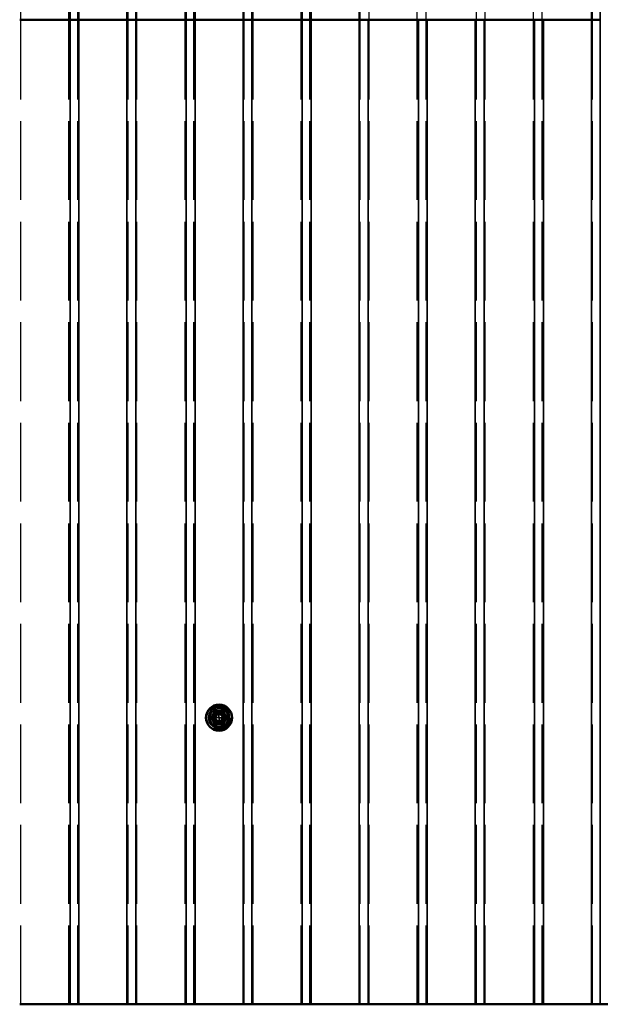
# Model space of a CAD drawing. Units: inches. Extents: x 0.6 to 33.5, y 0.6 to 21.4.
# Drawn here: x 13.3 to 16, y 5.5 to 10.1 of the extents above; entities that cross this region are included whole.
import ezdxf

# ---------------------------------------------------------------- set-up
doc = ezdxf.new("R2010")
doc.units = ezdxf.units.IN
doc.header["$LTSCALE"] = 2
doc.header["$MEASUREMENT"] = 0
doc.linetypes.add('DASHED', pattern=[0.2067, 0.1654, -0.0413])
for name, color, linetype, lineweight in [('Hidden (ANSI)', 7, 'DASHED', 35), ('Hidden Narrow (ANSI)', 7, 'DASHED', 25), ('Visible (ANSI)', 7, 'Continuous', 50), ('Visible Narrow (ANSI)', 7, 'Continuous', 35)]:
    doc.layers.add(name, color=color, linetype=linetype, lineweight=lineweight)

msp = doc.modelspace()

# ---------------------------------------------------------------- linework, layer by layer
at = {"layer": 'Hidden (ANSI)', "ltscale": 0.000107889}
msp.add_line((14.1966, 6.887), (14.1966, 6.8869), dxfattribs=at)
at = {"layer": 'Hidden (ANSI)', "ltscale": 0.065417}
for p, q in [((14.1893, 6.8652), (14.2038, 6.8652)), ((14.2187, 6.8632), (14.2042, 6.8632))]:
    msp.add_line(p, q, dxfattribs=at)
at = {"layer": 'Hidden (ANSI)', "ltscale": 0.001651}
for p, q in [((14.2042, 6.8632), (14.2028, 6.8632)), ((14.2038, 6.8652), (14.2052, 6.8652))]:
    msp.add_line(p, q, dxfattribs=at)
at = {"layer": 'Hidden (ANSI)', "ltscale": 0.254211}
msp.add_circle((14.204, 6.8642), 0.0425, dxfattribs=at)
at = {"layer": 'Hidden (ANSI)', "ltscale": 0.144109}
msp.add_circle((14.204, 6.8642), 0.0241, dxfattribs=at)
at = {"layer": 'Hidden (ANSI)', "ltscale": 0.053305}
msp.add_arc((14.204, 6.8642), 0.0175, 180, 3.6, dxfattribs=at)
at = {"layer": 'Hidden (ANSI)', "ltscale": 0.08029}
msp.add_arc((14.204, 6.8642), 0.0147, 109.6029, 78.6156, dxfattribs=at)
at = {"layer": 'Hidden (ANSI)', "ltscale": 0.144147}
msp.add_open_spline([(14.2187, 6.8452), (14.2166, 6.8436), (14.2143, 6.8423), (14.2094, 6.8406), (14.2068, 6.8402), (14.2017, 6.8401), (14.1991, 6.8405), (14.1942, 6.8421), (14.1919, 6.8433), (14.1878, 6.8463), (14.1859, 6.8482), (14.183, 6.8524), (14.1818, 6.8547), (14.1803, 6.8596), (14.1799, 6.8622), (14.1801, 6.8673), (14.1806, 6.8699), (14.1823, 6.8747), (14.1836, 6.877), (14.1867, 6.881), (14.1887, 6.8828), (14.193, 6.8856), (14.1953, 6.8867), (14.2003, 6.888), (14.2029, 6.8883), (14.208, 6.888), (14.2106, 6.8874), (14.2153, 6.8855), (14.2176, 6.8841), (14.2215, 6.8808), (14.2232, 6.8788), (14.2258, 6.8744), (14.2268, 6.872), (14.228, 6.867), (14.2281, 6.8644), (14.2276, 6.8593), (14.227, 6.8567), (14.2249, 6.8521), (14.2234, 6.8499), (14.2208, 6.847), (14.2198, 6.846), (14.2187, 6.8452)], degree=3, knots=[0, 0, 0, 0, 0.099731, 0.099731, 0.197653, 0.197653, 0.29564, 0.29564, 0.393625, 0.393625, 0.49161, 0.49161, 0.589595, 0.589595, 0.68758, 0.68758, 0.785565, 0.785565, 0.88355, 0.88355, 0.981535, 0.981535, 1.07952, 1.07952, 1.177505, 1.177505, 1.27549, 1.27549, 1.373475, 1.373475, 1.47146, 1.47146, 1.569445, 1.569445, 1.66743, 1.66743, 1.765415, 1.765415, 1.8634, 1.8634, 1.915472, 1.915472, 1.915472, 1.915472], dxfattribs=at)
at = {"layer": 'Hidden (ANSI)', "ltscale": 0.154911}
msp.add_open_spline([(14.2032, 6.8882), (14.2058, 6.8882), (14.2085, 6.8879), (14.2134, 6.8864), (14.2158, 6.8852), (14.22, 6.8823), (14.2218, 6.8804), (14.2249, 6.8763), (14.2261, 6.874), (14.2276, 6.8691), (14.228, 6.8665), (14.228, 6.8614), (14.2275, 6.8588), (14.2259, 6.8539), (14.2246, 6.8516), (14.2215, 6.8476), (14.2196, 6.8457), (14.2154, 6.8429), (14.213, 6.8418), (14.208, 6.8404), (14.2054, 6.8401), (14.2003, 6.8403), (14.1978, 6.8409), (14.193, 6.8427), (14.1907, 6.844), (14.1868, 6.8473), (14.185, 6.8493), (14.1823, 6.8536), (14.1813, 6.856), (14.1801, 6.861), (14.1799, 6.8636), (14.1803, 6.8687), (14.1809, 6.8713), (14.1829, 6.876), (14.1843, 6.8782), (14.1877, 6.882), (14.1898, 6.8837), (14.1942, 6.8862), (14.1967, 6.8872), (14.2017, 6.8882), (14.2043, 6.8883), (14.2094, 6.8877), (14.2119, 6.887), (14.2142, 6.8859)], degree=3, knots=[0, 0, 0, 0, 0.099731, 0.099731, 0.197653, 0.197653, 0.29564, 0.29564, 0.393625, 0.393625, 0.49161, 0.49161, 0.589595, 0.589595, 0.68758, 0.68758, 0.785565, 0.785565, 0.88355, 0.88355, 0.981535, 0.981535, 1.07952, 1.07952, 1.177505, 1.177505, 1.27549, 1.27549, 1.373475, 1.373475, 1.47146, 1.47146, 1.569445, 1.569445, 1.66743, 1.66743, 1.765415, 1.765415, 1.8634, 1.8634, 1.961385, 1.961385, 2.058426, 2.058426, 2.058426, 2.058426], dxfattribs=at)
at = {"layer": 'Hidden (ANSI)', "ltscale": 0.264752}
msp.add_open_spline([(14.1966, 6.887), (14.1991, 6.8877), (14.2017, 6.8881), (14.2069, 6.8878), (14.2094, 6.8873), (14.2142, 6.8855), (14.2164, 6.8842), (14.2203, 6.881), (14.222, 6.8791), (14.2246, 6.8748), (14.2256, 6.8725), (14.2267, 6.8677), (14.2269, 6.8652), (14.2265, 6.8603), (14.2258, 6.8579), (14.2239, 6.8534), (14.2225, 6.8514), (14.2193, 6.8478), (14.2173, 6.8463), (14.2132, 6.844), (14.2109, 6.8432), (14.2062, 6.8423), (14.2038, 6.8423), (14.1992, 6.843), (14.1969, 6.8437), (14.1928, 6.8458), (14.1909, 6.8472), (14.1877, 6.8505), (14.1864, 6.8524), (14.1844, 6.8564), (14.1837, 6.8587), (14.1831, 6.8631), (14.1832, 6.8654), (14.1841, 6.8698), (14.1849, 6.8719), (14.1871, 6.8757), (14.1885, 6.8774), (14.1918, 6.8803), (14.1937, 6.8815), (14.1977, 6.8832), (14.1998, 6.8837), (14.2041, 6.884), (14.2062, 6.8838), (14.2103, 6.8827), (14.2123, 6.8818), (14.2158, 6.8796), (14.2174, 6.8781), (14.2199, 6.8749), (14.2209, 6.873), (14.2223, 6.8692), (14.2227, 6.8671), (14.2227, 6.8631), (14.2224, 6.861), (14.2212, 6.8572), (14.2202, 6.8554), (14.2179, 6.8522), (14.2164, 6.8508), (14.2132, 6.8486), (14.2114, 6.8477), (14.2077, 6.8467), (14.2057, 6.8464), (14.2019, 6.8466), (14.2, 6.847), (14.1965, 6.8484), (14.1949, 6.8494), (14.192, 6.8518), (14.1908, 6.8532), (14.1889, 6.8564), (14.1882, 6.8581), (14.1874, 6.8617), (14.1873, 6.8635), (14.1877, 6.8671), (14.1881, 6.8689), (14.1896, 6.8721), (14.1907, 6.8736), (14.1931, 6.8761), (14.1945, 6.8772), (14.1976, 6.8788), (14.1993, 6.8793), (14.2026, 6.8799), (14.2044, 6.8798), (14.2077, 6.8793), (14.2093, 6.8787), (14.2122, 6.8771), (14.2136, 6.876), (14.2158, 6.8736), (14.2167, 6.8722), (14.2179, 6.8695), (14.2183, 6.8682), (14.2184, 6.8669)], degree=3, knots=[0, 0, 0, 0, 0.099702, 0.099702, 0.197164, 0.197164, 0.293824, 0.293824, 0.389635, 0.389635, 0.484598, 0.484598, 0.578714, 0.578714, 0.671983, 0.671983, 0.764405, 0.764405, 0.855979, 0.855979, 0.946706, 0.946706, 1.036585, 1.036585, 1.125618, 1.125618, 1.213803, 1.213803, 1.301141, 1.301141, 1.387632, 1.387632, 1.473275, 1.473275, 1.558072, 1.558072, 1.642021, 1.642021, 1.725123, 1.725123, 1.807379, 1.807379, 1.888787, 1.888787, 1.969348, 1.969348, 2.049063, 2.049063, 2.12793, 2.12793, 2.205951, 2.205951, 2.283125, 2.283125, 2.359453, 2.359453, 2.434933, 2.434933, 2.509567, 2.509567, 2.583355, 2.583355, 2.656296, 2.656296, 2.728391, 2.728391, 2.799639, 2.799639, 2.870041, 2.870041, 2.939597, 2.939597, 3.008307, 3.008307, 3.076171, 3.076171, 3.143189, 3.143189, 3.209361, 3.209361, 3.274688, 3.274688, 3.339169, 3.339169, 3.402805, 3.402805, 3.465595, 3.465595, 3.516786, 3.516786, 3.516786, 3.516786], dxfattribs=at)
at = {"layer": 'Hidden (ANSI)', "ltscale": 0.029344}
for points, knots in [([(14.2014, 6.8879), (14.1985, 6.8871), (14.1959, 6.8857), (14.1915, 6.8821), (14.1897, 6.88), (14.1872, 6.8755), (14.1864, 6.8732), (14.1858, 6.8686), (14.186, 6.8663), (14.1865, 6.8642)], [0, 0, 0, 0, 0.1129075, 0.1129075, 0.2177323, 0.2177323, 0.3097251, 0.3097251, 0.3950169, 0.3950169, 0.3950169, 0.3950169]), ([(14.2215, 6.8653), (14.2219, 6.8675), (14.2218, 6.8699), (14.2208, 6.8746), (14.2198, 6.877), (14.2169, 6.8813), (14.2149, 6.8833), (14.2103, 6.8863), (14.2078, 6.8874), (14.2051, 6.888)], [0, 0, 0, 0, 0.0880807, 0.0880807, 0.184174, 0.184174, 0.2883071, 0.2883071, 0.392305, 0.392305, 0.392305, 0.392305]), ([(14.2171, 6.8442), (14.2146, 6.8431), (14.2119, 6.8425), (14.2064, 6.8423), (14.2037, 6.8427), (14.1987, 6.8445), (14.1965, 6.8458), (14.1929, 6.8491), (14.1915, 6.8509), (14.1905, 6.853)], [-0.392305, -0.392305, -0.392305, -0.392305, -0.2883071, -0.2883071, -0.184174, -0.184174, -0.0880807, -0.0880807, 0, 0, 0, 0]), ([(14.2182, 6.8745), (14.2199, 6.873), (14.2213, 6.8713), (14.2235, 6.8672), (14.2242, 6.8649), (14.2249, 6.8598), (14.2247, 6.857), (14.2232, 6.8515), (14.2219, 6.8488), (14.2201, 6.8465)], [-0.3950169, -0.3950169, -0.3950169, -0.3950169, -0.3097251, -0.3097251, -0.2177323, -0.2177323, -0.1129075, -0.1129075, 0, 0, 0, 0])]:
    msp.add_open_spline(points, degree=3, knots=knots, dxfattribs=at)
at = {"layer": 'Hidden (ANSI)', "ltscale": 0.035431}
msp.add_open_spline([(14.2131, 6.8863), (14.209, 6.8866), (14.205, 6.8862), (14.1992, 6.8845), (14.197, 6.8835), (14.193, 6.8809), (14.1912, 6.8793), (14.1885, 6.8757), (14.1876, 6.8739), (14.1866, 6.8702), (14.1865, 6.8686), (14.1867, 6.8669)], degree=3, knots=[-0.4628354, -0.4628354, -0.4628354, -0.4628354, -0.3237781, -0.3237781, -0.2337904, -0.2337904, -0.1431415, -0.1431415, -0.0647588, -0.0647588, 0, 0, 0, 0], dxfattribs=at)
at = {"layer": 'Hidden (ANSI)', "ltscale": 0.05153}
msp.add_open_spline([(14.1865, 6.8642), (14.1865, 6.8709), (14.1907, 6.8774), (14.1968, 6.8801), (14.2029, 6.8829), (14.2106, 6.8817), (14.2156, 6.8773), (14.219, 6.8743), (14.2211, 6.8698), (14.2214, 6.8653)], degree=3, knots=[0, 0, 0, 0, 1.146808, 1.146808, 1.146808, 2.293616, 2.293616, 2.293616, 3.078761, 3.078761, 3.078761, 3.078761], dxfattribs=at)
at = {"layer": 'Hidden (ANSI)', "ltscale": 0.157009}
msp.add_open_spline([(14.2069, 6.8786), (14.205, 6.879), (14.203, 6.879), (14.1992, 6.8783), (14.1973, 6.8776), (14.194, 6.8755), (14.1926, 6.8741), (14.1903, 6.8708), (14.1896, 6.869), (14.1887, 6.8651), (14.1887, 6.8631), (14.1894, 6.8591), (14.1902, 6.8572), (14.1924, 6.8538), (14.1939, 6.8524), (14.1972, 6.8501), (14.1991, 6.8493), (14.2032, 6.8484), (14.2052, 6.8484), (14.2093, 6.8492), (14.2112, 6.85), (14.2147, 6.8523), (14.2162, 6.8538), (14.2185, 6.8573), (14.2193, 6.8593), (14.2202, 6.8634), (14.2202, 6.8655), (14.2193, 6.8697), (14.2185, 6.8717), (14.2161, 6.8752), (14.2146, 6.8768), (14.211, 6.8791), (14.209, 6.88), (14.2047, 6.8808), (14.2025, 6.8808), (14.1983, 6.8799), (14.1962, 6.879), (14.1926, 6.8766), (14.191, 6.875), (14.1886, 6.8713), (14.1878, 6.8692), (14.187, 6.8649), (14.187, 6.8626), (14.1879, 6.8582), (14.1888, 6.8561), (14.1913, 6.8524), (14.1929, 6.8508), (14.1967, 6.8484), (14.1989, 6.8475), (14.203, 6.8467), (14.205, 6.8467), (14.2088, 6.8473), (14.2107, 6.8479), (14.2124, 6.8488)], degree=3, knots=[0, 0, 0, 0, 0.075245, 0.075245, 0.151005, 0.151005, 0.22728, 0.22728, 0.304069, 0.304069, 0.381373, 0.381373, 0.459192, 0.459192, 0.537526, 0.537526, 0.616375, 0.616375, 0.695739, 0.695739, 0.775617, 0.775617, 0.856011, 0.856011, 0.936919, 0.936919, 1.018343, 1.018343, 1.100282, 1.100282, 1.182735, 1.182735, 1.265704, 1.265704, 1.349188, 1.349188, 1.433187, 1.433187, 1.517702, 1.517702, 1.602731, 1.602731, 1.688275, 1.688275, 1.774335, 1.774335, 1.86091, 1.86091, 1.948, 1.948, 2.022676, 2.022676, 2.097738, 2.097738, 2.097738, 2.097738], dxfattribs=at)
at = {"layer": 'Hidden (ANSI)', "ltscale": 0.188024}
msp.add_open_spline([(14.205, 6.8816), (14.2072, 6.8815), (14.2095, 6.8809), (14.2136, 6.8789), (14.2154, 6.8775), (14.2184, 6.874), (14.2195, 6.8721), (14.221, 6.8678), (14.2213, 6.8655), (14.221, 6.861), (14.2204, 6.8588), (14.2184, 6.8548), (14.217, 6.853), (14.2137, 6.8501), (14.2118, 6.849), (14.2076, 6.8476), (14.2054, 6.8473), (14.201, 6.8476), (14.1988, 6.8481), (14.1949, 6.8501), (14.1931, 6.8514), (14.1903, 6.8547), (14.1892, 6.8566), (14.1878, 6.8607), (14.1875, 6.8628), (14.1877, 6.8671), (14.1883, 6.8692), (14.1902, 6.8731), (14.1915, 6.8748), (14.1947, 6.8776), (14.1965, 6.8787), (14.2005, 6.8801), (14.2027, 6.8803), (14.2069, 6.8801), (14.2089, 6.8795), (14.2127, 6.8777), (14.2144, 6.8764), (14.2171, 6.8733), (14.2182, 6.8715), (14.2195, 6.8676), (14.2198, 6.8655), (14.2195, 6.8614), (14.219, 6.8594), (14.2172, 6.8557), (14.216, 6.854), (14.2129, 6.8514), (14.2111, 6.8503), (14.2073, 6.849), (14.2053, 6.8487), (14.2013, 6.849), (14.1993, 6.8495), (14.1957, 6.8513), (14.1941, 6.8525), (14.1915, 6.8555), (14.1905, 6.8572), (14.1892, 6.8609), (14.1889, 6.8629), (14.1892, 6.8668), (14.1897, 6.8688), (14.1914, 6.8723), (14.1926, 6.8738), (14.1955, 6.8764), (14.1972, 6.8774), (14.1991, 6.878)], degree=3, knots=[0, 0, 0, 0, 0.087796, 0.087796, 0.175159, 0.175159, 0.262091, 0.262091, 0.348591, 0.348591, 0.43466, 0.43466, 0.520296, 0.520296, 0.605501, 0.605501, 0.690273, 0.690273, 0.774614, 0.774614, 0.858523, 0.858523, 0.941999, 0.941999, 1.025044, 1.025044, 1.107657, 1.107657, 1.189838, 1.189838, 1.271587, 1.271587, 1.352905, 1.352905, 1.43379, 1.43379, 1.514243, 1.514243, 1.594264, 1.594264, 1.673853, 1.673853, 1.75301, 1.75301, 1.831735, 1.831735, 1.910028, 1.910028, 1.98789, 1.98789, 2.065319, 2.065319, 2.142316, 2.142316, 2.218881, 2.218881, 2.295014, 2.295014, 2.370715, 2.370715, 2.445984, 2.445984, 2.521149, 2.521149, 2.521149, 2.521149], dxfattribs=at)
at = {"layer": 'Hidden (ANSI)', "ltscale": 0.003473}
for points, knots in [([(14.2051, 6.888), (14.2049, 6.8881), (14.2047, 6.8881), (14.204, 6.8882), (14.2036, 6.8882), (14.2029, 6.8881), (14.2025, 6.8881), (14.2018, 6.888), (14.2016, 6.888), (14.2014, 6.8879)], [0, 0, 0, 0, 0.00681698, 0.00681698, 0.01417158, 0.01417158, 0.02152624, 0.02152624, 0.02834399, 0.02834399, 0.02834399, 0.02834399]), ([(14.2201, 6.8465), (14.22, 6.8463), (14.2198, 6.8461), (14.2193, 6.8457), (14.219, 6.8454), (14.2184, 6.845), (14.2181, 6.8448), (14.2175, 6.8444), (14.2173, 6.8443), (14.2171, 6.8442)], [-0.02834401, -0.02834401, -0.02834401, -0.02834401, -0.0215262, -0.0215262, -0.01417155, -0.01417155, -0.00681697, -0.00681697, 0, 0, 0, 0])]:
    msp.add_open_spline(points, degree=3, knots=knots, dxfattribs=at)
at = {"layer": 'Hidden (ANSI)', "ltscale": 0.002015}
msp.add_open_spline([(14.2151, 6.8853), (14.215, 6.8854), (14.2149, 6.8855), (14.2145, 6.8857), (14.2143, 6.8858), (14.2139, 6.886), (14.2137, 6.8861), (14.2134, 6.8862), (14.2132, 6.8862), (14.2131, 6.8863)], degree=3, knots=[-0.01726215, -0.01726215, -0.01726215, -0.01726215, -0.01279523, -0.01279523, -0.00829942, -0.00829942, -0.00387181, -0.00387181, 0, 0, 0, 0], dxfattribs=at)
at = {"layer": 'Hidden (ANSI)', "ltscale": 0.023335}
msp.add_open_spline([(14.2214, 6.8627), (14.2219, 6.8643), (14.2221, 6.8659), (14.2222, 6.8688), (14.2222, 6.8702), (14.2217, 6.8739), (14.221, 6.8762), (14.2188, 6.881), (14.2171, 6.8833), (14.2151, 6.8853)], degree=3, knots=[-0.3125317, -0.3125317, -0.3125317, -0.3125317, -0.2510935, -0.2510935, -0.1990142, -0.1990142, -0.1088306, -0.1088306, 0, 0, 0, 0], dxfattribs=at)
at = {"layer": 'Hidden (ANSI)', "ltscale": 0.007537}
msp.add_open_spline([(14.1991, 6.878), (14.2009, 6.8787), (14.2028, 6.8789), (14.2055, 6.8788), (14.2062, 6.8787), (14.2069, 6.8786)], degree=3, knots=[0, 0, 0, 0, 0.0741968, 0.0741968, 0.1021511, 0.1021511, 0.1021511, 0.1021511], dxfattribs=at)
at = {"layer": 'Hidden (ANSI)', "ltscale": 0.013833}
for points, weights in [([(14.2038, 6.8667), (14.2035, 6.8685), (14.202, 6.8787)], [1, 1.40098609816, 1]), ([(14.2042, 6.8616), (14.2045, 6.8598), (14.206, 6.8496)], [1, 1.40098609712, 1])]:
    msp.add_rational_spline(points, weights, degree=2, dxfattribs=at)
at = {"layer": 'Hidden (ANSI)', "ltscale": 0.002253}
for points in [[(14.2028, 6.8632), (14.2028, 6.8632), (14.2028, 6.8632), (14.2029, 6.8632), (14.2029, 6.8631), (14.2031, 6.8631), (14.2032, 6.863), (14.2034, 6.8629), (14.2035, 6.8628), (14.2038, 6.8626), (14.204, 6.8624), (14.2041, 6.862), (14.2042, 6.8618), (14.2042, 6.8616)], [(14.2052, 6.8652), (14.2052, 6.8652), (14.2052, 6.8652), (14.2051, 6.8652), (14.2051, 6.8652), (14.2049, 6.8653), (14.2048, 6.8653), (14.2046, 6.8655), (14.2045, 6.8655), (14.2042, 6.8658), (14.204, 6.866), (14.2039, 6.8664), (14.2038, 6.8666), (14.2038, 6.8667)]]:
    msp.add_open_spline(points, degree=3, knots=[0.00292271, 0.00292271, 0.00292271, 0.00292271, 0.00302623, 0.00302623, 0.00605246, 0.00605246, 0.010393, 0.010393, 0.01473354, 0.01473354, 0.02471013, 0.02471013, 0.03294046, 0.03294046, 0.03294046, 0.03294046], dxfattribs=at)
at = {"layer": 'Hidden Narrow (ANSI)', "color": 1, "ltscale": 1.063519, "true_color": 0xff0000}
for p, q in [((13.2935, 10.0725), (13.2935, 17.5467)), ((13.5143, 10.0725), (13.5143, 17.5467)), ((13.555, 10.0725), (13.555, 17.5467)), ((13.7862, 10.0725), (13.7862, 17.5467)), ((13.8269, 10.0725), (13.8269, 17.5467)), ((14.0477, 10.0725), (14.0477, 17.5467)), ((14.0884, 10.0725), (14.0884, 17.5467)), ((14.3196, 10.0725), (14.3196, 17.5467)), ((14.3603, 10.0725), (14.3603, 17.5467)), ((14.5811, 10.0725), (14.5811, 17.5467)), ((14.6218, 10.0725), (14.6218, 17.5467)), ((14.853, 10.0725), (14.853, 17.5467)), ((14.8937, 10.0725), (14.8937, 17.5467)), ((15.1145, 10.0725), (15.1145, 17.5467)), ((15.1552, 10.0725), (15.1552, 17.5467)), ((15.3864, 10.0725), (15.3864, 17.5467)), ((15.4271, 10.0725), (15.4271, 17.5467)), ((15.6479, 10.0725), (15.6479, 17.5467)), ((15.6886, 10.0725), (15.6886, 17.5467)), ((15.9198, 10.0725), (15.9198, 17.5467))]:
    msp.add_line(p, q, dxfattribs=at)
at = {"layer": 'Hidden Narrow (ANSI)', "color": 5, "ltscale": 1.094775, "true_color": 0x0000ff}
for p, q in [((13.2935, 5.5467), (13.2935, 10.0725)), ((13.5143, 5.5467), (13.5143, 10.0725)), ((13.555, 5.5467), (13.555, 10.0725)), ((13.7862, 5.5467), (13.7862, 10.0725)), ((13.8269, 5.5467), (13.8269, 10.0725)), ((14.0477, 5.5467), (14.0477, 10.0725)), ((14.0884, 5.5467), (14.0884, 10.0725)), ((14.3196, 5.5467), (14.3196, 10.0725)), ((14.3603, 5.5467), (14.3603, 10.0725)), ((14.5811, 5.5467), (14.5811, 10.0725)), ((14.6218, 5.5467), (14.6218, 10.0725)), ((14.853, 5.5467), (14.853, 10.0725)), ((14.8937, 5.5467), (14.8937, 10.0725)), ((15.1145, 5.5467), (15.1145, 10.0725)), ((15.1552, 5.5467), (15.1552, 10.0725)), ((15.3864, 5.5467), (15.3864, 10.0725)), ((15.4271, 5.5467), (15.4271, 10.0725)), ((15.6479, 5.5467), (15.6479, 10.0725)), ((15.6886, 5.5467), (15.6886, 10.0725)), ((15.9198, 5.5467), (15.9198, 10.0725))]:
    msp.add_line(p, q, dxfattribs=at)
at = {"layer": 'Hidden Narrow (ANSI)', "ltscale": 0.006761}
msp.add_line((14.1986, 6.8808), (14.1966, 6.8869), dxfattribs=at)
at = {"layer": 'Hidden Narrow (ANSI)', "ltscale": 0.00139}
for p, q in [((14.2038, 6.8652), (14.2038, 6.8667)), ((14.2042, 6.8632), (14.2042, 6.8616))]:
    msp.add_line(p, q, dxfattribs=at)
at = {"layer": 'Hidden Narrow (ANSI)', "ltscale": 0.358519}
msp.add_circle((14.204, 6.8642), 0.0599, dxfattribs=at)
at = {"layer": 'Hidden Narrow (ANSI)', "ltscale": 0.335242}
msp.add_circle((14.204, 6.8642), 0.056, dxfattribs=at)
at = {"layer": 'Hidden Narrow (ANSI)', "ltscale": 0.312123}
msp.add_circle((14.204, 6.8642), 0.0522, dxfattribs=at)
at = {"layer": 'Hidden Narrow (ANSI)', "ltscale": 0.151157}
msp.add_open_spline([(14.2051, 6.888), (14.2136, 6.8876), (14.2216, 6.8824), (14.2254, 6.8748), (14.2291, 6.8673), (14.2285, 6.8577), (14.2237, 6.8507), (14.219, 6.8437), (14.2103, 6.8396), (14.2019, 6.8404), (14.1935, 6.8411), (14.1857, 6.8467), (14.1822, 6.8544), (14.1787, 6.8621), (14.1798, 6.8716), (14.1848, 6.8784), (14.1899, 6.8852), (14.1987, 6.889), (14.2071, 6.8879), (14.2091, 6.8876), (14.2112, 6.887), (14.2131, 6.8863)], degree=3, knots=[1.617431, 1.617431, 1.617431, 1.617431, 2.678359, 2.678359, 2.678359, 3.739287, 3.739287, 3.739287, 4.800216, 4.800216, 4.800216, 5.861144, 5.861144, 5.861144, 6.922072, 6.922072, 6.922072, 7.983, 7.983, 7.983, 8.245698, 8.245698, 8.245698, 8.245698], dxfattribs=at)
at = {"layer": 'Hidden Narrow (ANSI)', "ltscale": 0.260543}
msp.add_open_spline([(14.1966, 6.8869), (14.2048, 6.8893), (14.214, 6.8869), (14.2198, 6.8811), (14.2257, 6.8753), (14.228, 6.8664), (14.2258, 6.8587), (14.2237, 6.851), (14.2172, 6.8449), (14.2096, 6.8431), (14.2021, 6.8413), (14.1938, 6.844), (14.1888, 6.8495), (14.1838, 6.8551), (14.1821, 6.8633), (14.1845, 6.8702), (14.1868, 6.877), (14.193, 6.8823), (14.2, 6.8835), (14.2069, 6.8847), (14.2142, 6.8819), (14.2184, 6.8766), (14.2226, 6.8713), (14.2237, 6.8639), (14.2212, 6.8578), (14.2187, 6.8518), (14.2129, 6.8475), (14.2067, 6.8467), (14.2005, 6.846), (14.1941, 6.8489), (14.1906, 6.8538), (14.1871, 6.8587), (14.1866, 6.8654), (14.1891, 6.8706), (14.1916, 6.8758), (14.1969, 6.8793), (14.2025, 6.8797), (14.208, 6.88), (14.2134, 6.8771), (14.2162, 6.8726), (14.2169, 6.8716), (14.2174, 6.8704), (14.2178, 6.8692)], degree=3, knots=[0, 0, 0, 0, 1.06511, 1.06511, 1.06511, 2.130219, 2.130219, 2.130219, 3.195329, 3.195329, 3.195329, 4.260438, 4.260438, 4.260438, 5.325548, 5.325548, 5.325548, 6.390658, 6.390658, 6.390658, 7.455767, 7.455767, 7.455767, 8.520877, 8.520877, 8.520877, 9.585986, 9.585986, 9.585986, 10.651096, 10.651096, 10.651096, 11.716206, 11.716206, 11.716206, 12.781315, 12.781315, 12.781315, 13.846425, 13.846425, 13.846425, 14.09947, 14.09947, 14.09947, 14.09947], dxfattribs=at)
at = {"layer": 'Hidden Narrow (ANSI)', "ltscale": 0.013431}
msp.add_open_spline([(14.2014, 6.8879), (14.2061, 6.8884), (14.2109, 6.8874), (14.2151, 6.8853)], degree=3, dxfattribs=at)
at = {"layer": 'Hidden Narrow (ANSI)', "ltscale": 0.007773}
msp.add_open_spline([(14.2051, 6.888), (14.2079, 6.8878), (14.2106, 6.8873), (14.2131, 6.8862)], degree=3, dxfattribs=at)
at = {"layer": 'Hidden Narrow (ANSI)', "ltscale": 0.007787}
msp.add_open_spline([(14.2051, 6.888), (14.2079, 6.8879), (14.2106, 6.8873), (14.2131, 6.8863)], degree=3, dxfattribs=at)
at = {"layer": 'Visible (ANSI)', "color": 1, "true_color": 0xff0000}
for p, q in [((13.4039, 10.0725), (13.2883, 10.0725)), ((13.5195, 10.0725), (13.4039, 10.0725)), ((13.5195, 10.0725), (13.5602, 10.0725)), ((13.5602, 10.0725), (13.781, 10.0725)), ((13.781, 10.0725), (13.8217, 10.0725)), ((13.9373, 10.0725), (13.8217, 10.0725)), ((14.0529, 10.0725), (13.9373, 10.0725)), ((14.0529, 10.0725), (14.0936, 10.0725)), ((14.0936, 10.0725), (14.3144, 10.0725)), ((14.3144, 10.0725), (14.3551, 10.0725)), ((14.4707, 10.0725), (14.3551, 10.0725)), ((14.5863, 10.0725), (14.4707, 10.0725)), ((14.5863, 10.0725), (14.627, 10.0725)), ((14.627, 10.0725), (14.8478, 10.0725)), ((14.8478, 10.0725), (14.8885, 10.0725)), ((15.0041, 10.0725), (14.8885, 10.0725)), ((15.1197, 10.0725), (15.0041, 10.0725)), ((15.1197, 10.0725), (15.1604, 10.0725)), ((15.1604, 10.0725), (15.3812, 10.0725)), ((15.3812, 10.0725), (15.4219, 10.0725)), ((15.5375, 10.0725), (15.4219, 10.0725)), ((15.6531, 10.0725), (15.5375, 10.0725)), ((15.6531, 10.0725), (15.6938, 10.0725)), ((15.6938, 10.0725), (15.9146, 10.0725)), ((15.9146, 10.0725), (15.9553, 10.0725))]:
    msp.add_line(p, q, dxfattribs=at)
at = {"layer": 'Visible (ANSI)'}
for p, q in [((14.1849, 6.8936), (14.169, 6.866)), ((14.2199, 6.8954), (14.1881, 6.8954)), ((14.239, 6.866), (14.2231, 6.8936)), ((14.169, 6.8624), (14.1849, 6.8348)), ((14.2231, 6.8348), (14.239, 6.8624)), ((14.1881, 6.833), (14.2199, 6.833))]:
    msp.add_line(p, q, dxfattribs=at)
at = {"layer": 'Visible (ANSI)', "color": 5, "true_color": 0x0000ff}
for p, q in [((13.5195, 5.5467), (13.2883, 5.5467)), ((13.5195, 5.5467), (13.5602, 5.5467)), ((13.5602, 5.5467), (13.781, 5.5467)), ((13.781, 5.5467), (13.8217, 5.5467)), ((14.0529, 5.5467), (13.8217, 5.5467)), ((14.0529, 5.5467), (14.0936, 5.5467)), ((14.0936, 5.5467), (14.3144, 5.5467)), ((14.3144, 5.5467), (14.3551, 5.5467)), ((14.5863, 5.5467), (14.3551, 5.5467)), ((14.5863, 5.5467), (14.627, 5.5467)), ((14.627, 5.5467), (14.8478, 5.5467)), ((14.8478, 5.5467), (14.8885, 5.5467)), ((15.1197, 5.5467), (14.8885, 5.5467)), ((15.1197, 5.5467), (15.1604, 5.5467)), ((15.1604, 5.5467), (15.3812, 5.5467)), ((15.3812, 5.5467), (15.4219, 5.5467)), ((15.6531, 5.5467), (15.4219, 5.5467)), ((15.6531, 5.5467), (15.6938, 5.5467)), ((15.6938, 5.5467), (15.9146, 5.5467)), ((15.9146, 5.5467), (15.9553, 5.5467)), ((16.1865, 5.5467), (15.9553, 5.5467))]:
    msp.add_line(p, q, dxfattribs=at)
at = {"layer": 'Visible (ANSI)'}
msp.add_circle((14.204, 6.8642), 0.06, dxfattribs=at)
for centre, start, end in [((14.1881, 6.8918), 90, 150), ((14.2199, 6.8918), 30, 90), ((14.1721, 6.8642), 150, 210), ((14.1881, 6.8366), 210, 270), ((14.2199, 6.8366), 270, 330), ((14.2359, 6.8642), 330, 30)]:
    msp.add_arc(centre, 0.0036, start, end, dxfattribs=at)
at = {"layer": 'Visible Narrow (ANSI)', "color": 1, "true_color": 0xff0000}
for p, q in [((13.5195, 17.5467), (13.5195, 10.0725)), ((13.5602, 17.5467), (13.5602, 10.0725)), ((13.781, 17.5467), (13.781, 10.0725)), ((13.8217, 17.5467), (13.8217, 10.0725)), ((14.0529, 17.5467), (14.0529, 10.0725)), ((14.0936, 17.5467), (14.0936, 10.0725)), ((14.3144, 17.5467), (14.3144, 10.0725)), ((14.3551, 17.5467), (14.3551, 10.0725)), ((14.5863, 17.5467), (14.5863, 10.0725)), ((14.627, 17.5467), (14.627, 10.0725)), ((14.8478, 17.5467), (14.8478, 10.0725)), ((15.9146, 17.5467), (15.9146, 10.0725)), ((15.9553, 17.5467), (15.9553, 10.0725))]:
    msp.add_line(p, q, dxfattribs=at)
at = {"layer": 'Visible Narrow (ANSI)', "color": 5, "true_color": 0x0000ff}
for p, q in [((13.5195, 10.0725), (13.5195, 5.5467)), ((13.5602, 10.0725), (13.5602, 5.5467)), ((13.781, 10.0725), (13.781, 5.5467)), ((13.8217, 10.0725), (13.8217, 5.5467)), ((14.0529, 10.0725), (14.0529, 5.5467)), ((14.0936, 10.0725), (14.0936, 5.5467)), ((14.3144, 10.0725), (14.3144, 5.5467)), ((14.3551, 10.0725), (14.3551, 5.5467)), ((14.5863, 10.0725), (14.5863, 5.5467)), ((14.627, 10.0725), (14.627, 5.5467)), ((14.8478, 10.0725), (14.8478, 5.5467)), ((14.8885, 10.0725), (14.8885, 5.5467)), ((15.1197, 10.0725), (15.1197, 5.5467)), ((15.1604, 10.0725), (15.1604, 5.5467)), ((15.3812, 10.0725), (15.3812, 5.5467)), ((15.4219, 10.0725), (15.4219, 5.5467)), ((15.6531, 10.0725), (15.6531, 5.5467)), ((15.6938, 10.0725), (15.6938, 5.5467)), ((15.9146, 10.0725), (15.9146, 5.5467)), ((15.9553, 10.0725), (15.9553, 5.5467))]:
    msp.add_line(p, q, dxfattribs=at)
at = {"layer": 'Visible Narrow (ANSI)'}
for p, q in [((14.1721, 6.8642), (14.1881, 6.8918)), ((14.1881, 6.8918), (14.1849, 6.8936)), ((14.1881, 6.8954), (14.1881, 6.8918)), ((14.1881, 6.8918), (14.2199, 6.8918)), ((14.204, 6.8852), (14.204, 6.8885)), ((14.2199, 6.8918), (14.2199, 6.8954)), ((14.2231, 6.8936), (14.2199, 6.8918)), ((14.2199, 6.8918), (14.2359, 6.8642)), ((14.169, 6.866), (14.1721, 6.8642)), ((14.1721, 6.8642), (14.169, 6.8624)), ((14.1881, 6.8366), (14.1721, 6.8642)), ((14.1849, 6.8348), (14.1881, 6.8366)), ((14.2199, 6.8366), (14.1881, 6.8366)), ((14.1881, 6.8366), (14.1881, 6.833)), ((14.2359, 6.8642), (14.2199, 6.8366)), ((14.2199, 6.8366), (14.2231, 6.8348)), ((14.2199, 6.833), (14.2199, 6.8366)), ((14.2359, 6.8642), (14.239, 6.866)), ((14.239, 6.8624), (14.2359, 6.8642))]:
    msp.add_line(p, q, dxfattribs=at)
for radius in [0.058, 0.0486, 0.0422, 0.0275]:
    msp.add_circle((14.204, 6.8642), radius, dxfattribs=at)
for centre, major_axis, start_param, end_param in [((14.1818, 6.8954), (0.00312, -0.0018), 5.336569, 6.283185), ((14.1881, 6.899), (0, -0.0036), 0, 0.946617), ((14.2199, 6.899), (0, -0.0036), 5.336569, 6.283185), ((14.2262, 6.8954), (-0.00312, -0.0018), 0, 0.946617), ((14.1659, 6.8678), (0.00312, -0.0018), 0, 0.946617), ((14.1659, 6.8606), (0.00312, 0.0018), 5.336569, 6.283185), ((14.1818, 6.833), (0.00312, 0.0018), 0, 0.946617), ((14.2262, 6.833), (-0.00312, 0.0018), 5.336569, 6.283185), ((14.2421, 6.8678), (-0.00312, -0.0018), 5.336569, 6.283185), ((14.2421, 6.8606), (-0.00312, 0.0018), 0, 0.946617), ((14.1881, 6.8294), (0, 0.0036), 5.336569, 6.283185), ((14.2199, 6.8294), (0, 0.0036), 0, 0.946617)]:
    msp.add_ellipse(centre, major_axis=major_axis, ratio=0.329796, start_param=start_param, end_param=end_param, dxfattribs=at)
for points, knots in [([(14.1832, 6.8935), (14.1825, 6.8923), (14.1818, 6.891), (14.1794, 6.8867), (14.1777, 6.8835), (14.1759, 6.8804), (14.1741, 6.8773), (14.1722, 6.8742), (14.1697, 6.87), (14.1689, 6.8687), (14.1682, 6.8676)], [-0.7938908, -0.7938908, -0.7938908, -0.7938908, -0.7345277, -0.7345277, -0.5874835, -0.5874835, -0.5874835, -0.4404393, -0.4404393, -0.3810763, -0.3810763, -0.3810763, -0.3810763]), ([(14.204, 6.8885), (14.2012, 6.8885), (14.1984, 6.888), (14.1922, 6.8857), (14.1888, 6.8835), (14.1834, 6.8777), (14.1813, 6.8739), (14.1793, 6.8653), (14.1795, 6.8606), (14.1822, 6.8528), (14.1842, 6.8496), (14.1896, 6.8442), (14.1931, 6.8421), (14.1991, 6.8402), (14.2016, 6.8399), (14.204, 6.8399), (14.2056, 6.8399), (14.2071, 6.84), (14.2112, 6.8408), (14.2136, 6.8417), (14.2183, 6.8443), (14.2206, 6.8462), (14.2247, 6.851), (14.2263, 6.854), (14.2283, 6.8606), (14.2286, 6.8643), (14.2274, 6.8717), (14.2259, 6.8753), (14.2212, 6.8818), (14.2178, 6.8846), (14.2109, 6.8877), (14.2074, 6.8885), (14.204, 6.8885)], [-0.835644, -0.835644, -0.835644, -0.835644, -0.744143, -0.744143, -0.617516, -0.617516, -0.479983, -0.479983, -0.33061, -0.33061, -0.208729, -0.208729, -0.08028, -0.08028, 0, 0, 0, 0.051778, 0.051778, 0.134623, 0.134623, 0.230604, 0.230604, 0.33967, 0.33967, 0.458067, 0.458067, 0.584354, 0.584354, 0.722879, 0.722879, 0.835644, 0.835644, 0.835644, 0.835644]), ([(14.204, 6.8852), (14.2069, 6.8852), (14.2099, 6.8846), (14.216, 6.8819), (14.2189, 6.8795), (14.223, 6.8738), (14.2243, 6.8707), (14.2253, 6.8643), (14.2251, 6.8611), (14.2233, 6.8553), (14.2219, 6.8527), (14.2184, 6.8486), (14.2164, 6.847), (14.2123, 6.8447), (14.2102, 6.8439), (14.2067, 6.8432), (14.2054, 6.8431), (14.204, 6.8431), (14.2019, 6.8431), (14.1998, 6.8434), (14.1945, 6.845), (14.1915, 6.8469), (14.1869, 6.8515), (14.1851, 6.8543), (14.1828, 6.8611), (14.1826, 6.8652), (14.1843, 6.8726), (14.1861, 6.8759), (14.1909, 6.881), (14.1937, 6.8829), (14.1991, 6.8848), (14.2016, 6.8852), (14.204, 6.8852)], [-0.835644, -0.835644, -0.835644, -0.835644, -0.722879, -0.722879, -0.584354, -0.584354, -0.458067, -0.458067, -0.33967, -0.33967, -0.230604, -0.230604, -0.134623, -0.134623, -0.051778, -0.051778, 0, 0, 0, 0.08028, 0.08028, 0.208729, 0.208729, 0.33061, 0.33061, 0.479983, 0.479983, 0.617516, 0.617516, 0.744143, 0.744143, 0.835644, 0.835644, 0.835644, 0.835644]), ([(14.189, 6.8969), (14.1885, 6.8969), (14.188, 6.8968), (14.1866, 6.8965), (14.1859, 6.8962), (14.1847, 6.8954), (14.1842, 6.8949), (14.1836, 6.8941), (14.1833, 6.8938), (14.1832, 6.8935)], [-0.09723197, -0.09723197, -0.09723197, -0.09723197, -0.07488268, -0.07488268, -0.04160149, -0.04160149, -0.01600057, -0.01600057, 0, 0, 0, 0]), ([(14.219, 6.8969), (14.2176, 6.8968), (14.2162, 6.8968), (14.2112, 6.8967), (14.2076, 6.8967), (14.204, 6.8967), (14.2004, 6.8967), (14.1968, 6.8967), (14.1918, 6.8968), (14.1904, 6.8968), (14.189, 6.8969)], [-0.7934317, -0.7934317, -0.7934317, -0.7934317, -0.7340795, -0.7340795, -0.5870353, -0.5870353, -0.5870353, -0.4399912, -0.4399912, -0.380639, -0.380639, -0.380639, -0.380639]), ([(14.2248, 6.8935), (14.2246, 6.8939), (14.2243, 6.8944), (14.2233, 6.8954), (14.2227, 6.8959), (14.2213, 6.8965), (14.2207, 6.8967), (14.2197, 6.8969), (14.2193, 6.8969), (14.219, 6.8969)], [-0.09723197, -0.09723197, -0.09723197, -0.09723197, -0.07488268, -0.07488268, -0.04160149, -0.04160149, -0.01600057, -0.01600057, 0, 0, 0, 0]), ([(14.2398, 6.8676), (14.2391, 6.8687), (14.2383, 6.87), (14.2358, 6.8742), (14.2339, 6.8773), (14.2321, 6.8804), (14.2303, 6.8835), (14.2286, 6.8867), (14.2262, 6.891), (14.2255, 6.8923), (14.2248, 6.8935)], [-0.7938908, -0.7938908, -0.7938908, -0.7938908, -0.7345277, -0.7345277, -0.5874835, -0.5874835, -0.5874835, -0.4404393, -0.4404393, -0.3810763, -0.3810763, -0.3810763, -0.3810763]), ([(14.1682, 6.8676), (14.1679, 6.8671), (14.1677, 6.8666), (14.1673, 6.8653), (14.1672, 6.8645), (14.1673, 6.863), (14.1675, 6.8624), (14.1678, 6.8615), (14.168, 6.8611), (14.1682, 6.8608)], [-0.09723197, -0.09723197, -0.09723197, -0.09723197, -0.07488268, -0.07488268, -0.04160149, -0.04160149, -0.01600057, -0.01600057, 0, 0, 0, 0]), ([(14.1682, 6.8608), (14.1689, 6.8596), (14.1697, 6.8584), (14.1722, 6.8541), (14.1741, 6.851), (14.1759, 6.8479), (14.1777, 6.8448), (14.1794, 6.8417), (14.1818, 6.8373), (14.1825, 6.8361), (14.1832, 6.8349)], [-0.7938908, -0.7938908, -0.7938908, -0.7938908, -0.7345277, -0.7345277, -0.5874835, -0.5874835, -0.5874835, -0.4404393, -0.4404393, -0.3810763, -0.3810763, -0.3810763, -0.3810763]), ([(14.1832, 6.8349), (14.1834, 6.8344), (14.1837, 6.834), (14.1847, 6.833), (14.1853, 6.8325), (14.1867, 6.8318), (14.1873, 6.8316), (14.1883, 6.8315), (14.1887, 6.8315), (14.189, 6.8315)], [-0.09723197, -0.09723197, -0.09723197, -0.09723197, -0.07488268, -0.07488268, -0.04160149, -0.04160149, -0.01600057, -0.01600057, 0, 0, 0, 0]), ([(14.219, 6.8315), (14.2195, 6.8315), (14.22, 6.8315), (14.2214, 6.8318), (14.2221, 6.8321), (14.2233, 6.833), (14.2238, 6.8334), (14.2244, 6.8342), (14.2246, 6.8345), (14.2248, 6.8349)], [-0.09723197, -0.09723197, -0.09723197, -0.09723197, -0.07488268, -0.07488268, -0.04160149, -0.04160149, -0.01600057, -0.01600057, 0, 0, 0, 0]), ([(14.2248, 6.8349), (14.2255, 6.8361), (14.2262, 6.8373), (14.2286, 6.8417), (14.2303, 6.8448), (14.2321, 6.8479), (14.2339, 6.851), (14.2358, 6.8541), (14.2383, 6.8584), (14.2391, 6.8596), (14.2398, 6.8608)], [-0.7938908, -0.7938908, -0.7938908, -0.7938908, -0.7345277, -0.7345277, -0.5874835, -0.5874835, -0.5874835, -0.4404393, -0.4404393, -0.3810763, -0.3810763, -0.3810763, -0.3810763]), ([(14.2398, 6.8608), (14.2401, 6.8612), (14.2403, 6.8617), (14.2407, 6.863), (14.2408, 6.8639), (14.2407, 6.8653), (14.2405, 6.8659), (14.2402, 6.8669), (14.24, 6.8672), (14.2398, 6.8676)], [-0.09723197, -0.09723197, -0.09723197, -0.09723197, -0.07488268, -0.07488268, -0.04160149, -0.04160149, -0.01600057, -0.01600057, 0, 0, 0, 0]), ([(14.189, 6.8315), (14.1904, 6.8315), (14.1918, 6.8315), (14.1968, 6.8316), (14.2004, 6.8317), (14.204, 6.8317), (14.2076, 6.8317), (14.2112, 6.8316), (14.2162, 6.8315), (14.2176, 6.8315), (14.219, 6.8315)], [-0.7934317, -0.7934317, -0.7934317, -0.7934317, -0.7340795, -0.7340795, -0.5870353, -0.5870353, -0.5870353, -0.4399912, -0.4399912, -0.380639, -0.380639, -0.380639, -0.380639])]:
    msp.add_open_spline(points, degree=3, knots=knots, dxfattribs=at)

doc.saveas('drawing.dxf')
